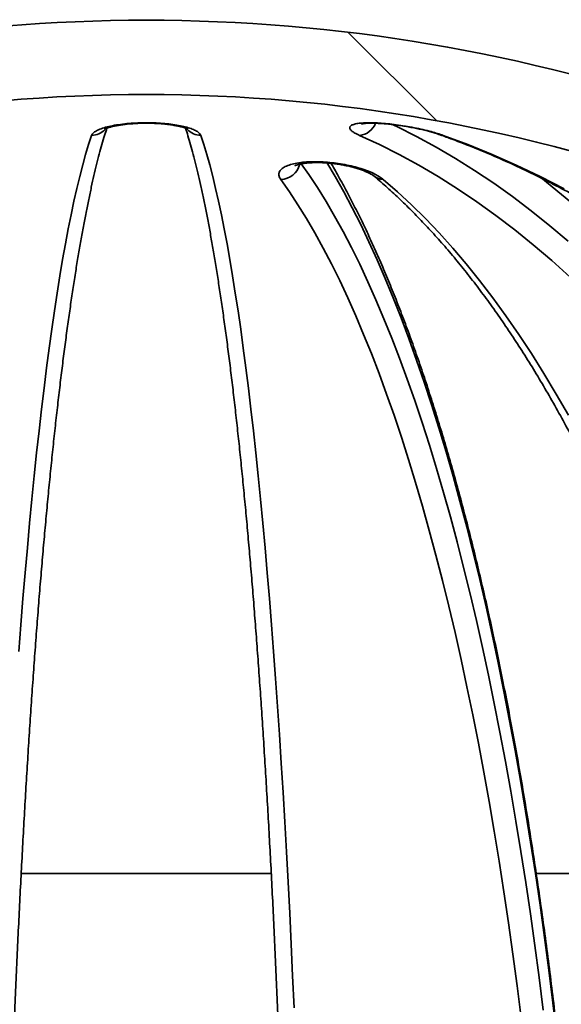
# Model space of a CAD drawing. Units: inches. Extents: x 0.2 to 8.4, y 0.1 to 10.9.
# Drawn here: x 3.1 to 3.2, y 4.2 to 4.5 of the extents above; entities that cross this region are included whole.
import ezdxf

# ---------------------------------------------------------------- set-up
doc = ezdxf.new("R2010")
doc.units = ezdxf.units.IN
doc.header["$MEASUREMENT"] = 0

msp = doc.modelspace()

# ---------------------------------------------------------------- hatches: boundary and pattern name
at = {"linetype": 'Continuous', "lineweight": 18}
h = msp.add_hatch(dxfattribs=at)
h.set_pattern_fill('ANSI38', angle=90.0000000000002, style=0)
h.set_pattern_definition([(135.0000000000002, (0, 0), (-0.08838834764831814, -0.08838834764831875), []), (225.0000000000002, (0, 0), (-0.08838834764831754, -0.2651650429449556), [0.3125, -0.1875])])
edge = h.paths.add_edge_path(flags=0)
edge.add_spline(control_points=[(2.972321004460091, 4.416509466080539), (2.972321004460091, 4.416436979488811), (2.97232766852009, 4.416364062216251), (2.972342149164654, 4.416293036749598), (2.972365141407625, 4.416180263124145), (2.972409431160746, 4.416069841874274), (2.972471420823779, 4.415972868602124), (2.97253306286944, 4.415876439123767), (2.972613165160314, 4.415790638061238), (2.97270196813571, 4.415718440986156), (2.972837692439136, 4.415608096736077), (2.972996486907873, 4.41552505604872), (2.973159295358045, 4.415461100215375), (2.973362396341213, 4.4153813163183), (2.973576487042159, 4.415328574345284), (2.973791434892877, 4.415290985768997), (2.974247646361466, 4.415211206699179), (2.974715248106946, 4.415196164248152), (2.975178267347527, 4.415206498023095), (2.975646432672882, 4.415216946649598), (2.976114176249531, 4.415255982616547), (2.976579230987472, 4.415310864638917), (2.977275301253768, 4.415393009257194), (2.977967354303681, 4.415511292747434), (2.97865444954326, 4.415649718488108), (2.980621323783355, 4.416045975088086), (2.982556929423555, 4.416600936909944), (2.984464025753583, 4.417224312524936), (2.985392386126037, 4.417527767158559), (2.986314734172318, 4.417850121402498), (2.987230795457657, 4.41818889775544)], knot_values=[0.007184069573086208, 0.007184069573086208, 0.007184069573086208, 0.007184069573086208, 0.007227918571049596, 0.007227918571049596, 0.007227918571049596, 0.007298023398610477, 0.007298023398610477, 0.007298023398610477, 0.00736751680808408, 0.00736751680808408, 0.00736751680808408, 0.007474041475364763, 0.007474041475364763, 0.007474041475364763, 0.007606482993972737, 0.007606482993972737, 0.007606482993972737, 0.007888223008820916, 0.007888223008820916, 0.007888223008820916, 0.008172494766272565, 0.008172494766272565, 0.008172494766272565, 0.008598002092779652, 0.008598002092779652, 0.008598002092779652, 0.009817870856122788, 0.009817870856122788, 0.009817870856122788, 0.01041171287076675, 0.01041171287076675, 0.01041171287076675, 0.01041171287076675], weights=[1, 1, 1, 1, 1, 1, 1, 1, 1, 1, 1, 1, 1, 1, 1, 1, 1, 1, 1, 1, 1, 1, 1, 1, 1, 1, 1, 1, 1, 1, 1], degree=3, periodic=0)
edge.add_arc((3.106318247287557, 4.096172903297819), 0.3433309218084922, 69.70467695913283, 110.29532304086439, ccw=False)
edge.add_spline(control_points=[(3.225405699117465, 4.418188897755437), (3.228504842660767, 4.417042777333535), (3.231680518694156, 4.416020299304686), (3.234939042898402, 4.415472300459945), (3.236121720264709, 4.41527340495087), (3.237337880480561, 4.415113571419763), (3.238529795309361, 4.415246327651981), (3.238863121765637, 4.415283453764824), (3.239199545842659, 4.415346848550397), (3.239509815361266, 4.415474197286281), (3.239667298690462, 4.415538835614229), (3.239820474538081, 4.415622278724534), (3.239950750318482, 4.415731856703414), (3.240031491727172, 4.415799770173967), (3.240104393513271, 4.415879223332464), (3.240161782295703, 4.415967755486006), (3.240225379996377, 4.416065865973153), (3.240270829318304, 4.41617799117959), (3.240294244562889, 4.416292542746758), (3.240308794702159, 4.416363724632132), (3.240315490115037, 4.416436812330748), (3.240315490115037, 4.416509466080536)], knot_values=[0.003288817965409481, 0.003288817965409481, 0.003288817965409481, 0.003288817965409481, 0.005301142609734267, 0.005301142609734267, 0.005301142609734267, 0.00602689056182824, 0.00602689056182824, 0.00602689056182824, 0.006228182567353405, 0.006228182567353405, 0.006228182567353405, 0.006330017733368886, 0.006330017733368886, 0.006330017733368886, 0.006392846774702478, 0.006392846774702478, 0.006392846774702478, 0.006462874211680403, 0.006462874211680403, 0.006462874211680403, 0.006506128181038616, 0.006506128181038616, 0.006506128181038616, 0.006506128181038616], weights=[1, 1, 1, 1, 1, 1, 1, 1, 1, 1, 1, 1, 1, 1, 1, 1, 1, 1, 1, 1, 1, 1], degree=3, periodic=0)
edge.add_line((3.240315490115031, 4.416509466080536), (3.240315490115031, 4.425007100129658))
edge.add_spline(control_points=[(3.240315490115031, 4.425007100129658), (3.240315490115031, 4.425147532755912), (3.240290548141797, 4.425288629014735), (3.240251399514875, 4.425423494531183), (3.240204661412682, 4.425584505498507), (3.240137310077241, 4.425739903360014), (3.240059576749432, 4.425888451370915), (3.239859087596282, 4.426271585166257), (3.239589916693499, 4.426618687999513), (3.239303202477867, 4.426942389040935), (3.239037027763876, 4.427242900935434), (3.238750133821854, 4.427525410500681), (3.238453107714983, 4.427795469510788), (3.237594000011511, 4.428576578546691), (3.236648617055994, 4.429263550714647), (3.235678108167877, 4.429900975118182), (3.233736546691213, 4.431176181024427), (3.231665142760636, 4.43225959287691), (3.229547519945133, 4.433214309946126), (3.228073828302077, 4.43387871465318), (3.226569699625861, 4.434479205902814), (3.225044099875591, 4.435013758122476)], knot_values=[0.00720114024686064, 0.00720114024686064, 0.00720114024686064, 0.00720114024686064, 0.007287134841529972, 0.007287134841529972, 0.007287134841529972, 0.007389104974433991, 0.007389104974433991, 0.007389104974433991, 0.007653623770916414, 0.007653623770916414, 0.007653623770916414, 0.007898329248988341, 0.007898329248988341, 0.007898329248988341, 0.00860804458228686, 0.00860804458228686, 0.00860804458228686, 0.01002980919090496, 0.01002980919090496, 0.01002980919090496, 0.01102158657393255, 0.01102158657393255, 0.01102158657393255, 0.01102158657393255], weights=[1, 1, 1, 1, 1, 1, 1, 1, 1, 1, 1, 1, 1, 1, 1, 1, 1, 1, 1, 1, 1, 1], degree=3, periodic=0)
edge.add_arc((3.106318247287557, 4.096172903297819), 0.3590389296038237, 70.69013896678011, 109.3098610332316)
edge.add_spline(control_points=[(2.987592394699455, 4.435013758122452), (2.986947679671716, 4.434787857555106), (2.986307008161366, 4.434550080781361), (2.985670941495362, 4.434300866556809), (2.981963522201805, 4.432848280414954), (2.978296824708886, 4.431075848417371), (2.975163175495956, 4.428619182602072), (2.97432182705388, 4.427959596344659), (2.973494219064558, 4.427243048411719), (2.972875906800062, 4.42637091816025), (2.972690563886292, 4.426109491739854), (2.972523016266089, 4.425828403382948), (2.972417746427733, 4.425525725286453), (2.972363020452246, 4.425368373908811), (2.972325225672427, 4.425201874009821), (2.972321335624031, 4.425035322948696), (2.972321115940144, 4.425025917259904), (2.972321004460091, 4.425016508383624), (2.972321004460091, 4.425007100129661)], knot_values=[0.00409925542339918, 0.00409925542339918, 0.00409925542339918, 0.00409925542339918, 0.004517209846524557, 0.004517209846524557, 0.004517209846524557, 0.006966716726775709, 0.006966716726775709, 0.006966716726775709, 0.007619070188966246, 0.007619070188966246, 0.007619070188966246, 0.00781294615046883, 0.00781294615046883, 0.00781294615046883, 0.007913406236067122, 0.007913406236067122, 0.007913406236067122, 0.0079190061043563, 0.0079190061043563, 0.0079190061043563, 0.0079190061043563], weights=[1, 1, 1, 1, 1, 1, 1, 1, 1, 1, 1, 1, 1, 1, 1, 1, 1, 1, 1], degree=3, periodic=0)
edge.add_line((2.972321004460091, 4.425007100129661), (2.972321004460091, 4.416509466080539))

# ---------------------------------------------------------------- linework, layer by layer
at = {"color": 8, "linetype": 'Continuous', "lineweight": 35}
for p, q in [((3.079871415511948, 4.274734532850003), (3.132765037813643, 4.274734532850003)), ((3.188806211879551, 4.274734532850003), (3.230443224218565, 4.274734532850003))]:
    msp.add_line(p, q, dxfattribs=at)
at = {"color": 8, "linetype": 'Continuous', "lineweight": 35, "flags": 128}
for points in [[(3.158225011406189, 4.433234708509115), (3.159334353174311, 4.432706787941032), (3.16348572813394, 4.430624805325606), (3.167610377985633, 4.428387064509512), (3.171706382334908, 4.425994812145015), (3.175771829953844, 4.423449001554436), (3.179804841697481, 4.420750952722527), (3.183803524671021, 4.417901838969065), (3.187766036395748, 4.414902980278804), (3.191690516059823, 4.411755843301465), (3.195575148684216, 4.408461894686774)], [(3.169133484557243, 4.430845536109039), (3.168613795560735, 4.430926055178875), (3.168519691647831, 4.430957441482964)], [(3.139116630272838, 4.424854418652272), (3.140706299825507, 4.422588591493967), (3.142544843794823, 4.419803057006033), (3.144367195034533, 4.41686271763975), (3.146172482721362, 4.413769406707275), (3.147959838323678, 4.410524297528387), (3.149728416226248, 4.407129150082754), (3.151477368522202, 4.403585431020098), (3.153205861054509, 4.399894900320091), (3.154913064249418, 4.396059317962399), (3.156598166866302, 4.392080443926691), (3.158260362247813, 4.387960331522581), (3.159898857486443, 4.383700740729737), (3.161512873424526, 4.379303871522746), (3.163101630904398, 4.37477177721122), (3.164664378268073, 4.370106657769744), (3.16620036385757, 4.365310713172905), (3.167708858931306, 4.360386143395289), (3.169189139330981, 4.355335441741425), (3.170640499231414, 4.350160954850873), (3.172062246557268, 4.344865176028161), (3.173453698399764, 4.339450598577822), (3.174814194766527, 4.333919862469358), (3.176143084831742, 4.328275461007299), (3.177439736102716, 4.322520327491092), (3.178703525253316, 4.316657101890241), (3.179933847290531, 4.310688424174248), (3.181130120137752, 4.304617374307535), (3.182291766301649, 4.298446738924575), (3.183418235788578, 4.292179597989788), (3.184508992354731, 4.28581873813765), (3.185563504339586, 4.279367385997555), (3.186581276748859, 4.272828474868947), (3.18756183292139, 4.266205231381221), (3.188504687029459, 4.259500735498796), (3.189409389911587, 4.252718213851066), (3.19027551990598, 4.24586089306742)], [(3.193153462493075, 4.240341303496856), (3.19232674871001, 4.247369488973325), (3.19146089371244, 4.254326981933105), (3.19055629166248, 4.261210409081834), (3.189613373388486, 4.268016690455092), (3.188632588051935, 4.274742599423484), (3.187614375647745, 4.281385056022591), (3.186559231170198, 4.28794068695805), (3.185467631280453, 4.294406852260357), (3.184340098472475, 4.300780178635146), (3.183177159823508, 4.307057732782972), (3.181979351577358, 4.313236728069358), (3.180747237477512, 4.319314231194856), (3.179481399600578, 4.325287308860021), (3.178182420023168, 4.331153174430374), (3.176850912904852, 4.336909187936415), (3.175487496988482, 4.342552562743667), (3.174092813933314, 4.348080658882629), (3.17266751456516, 4.353490983048769), (3.171212268042959, 4.358781041937558), (3.169727752692207, 4.363948195579491), (3.168214660588243, 4.368990097335012), (3.166673702139526, 4.373904253899589), (3.165105596921078, 4.37868861196361), (3.16351107825776, 4.383340971552489), (3.161890893224276, 4.387858839361694), (3.16024580264517, 4.392240308746586), (3.158576567344985, 4.396483326397551), (3.156883975647948, 4.400585839004974), (3.155168820461567, 4.404545939924217), (3.153431894693349, 4.408361869175611), (3.151674023333762, 4.412031720114513), (3.149896017623436, 4.415553732761255), (3.1480987117194, 4.418926587131088), (3.146282953528527, 4.422148303246881), (3.144530715020536, 4.42508563598123)], [(3.196121356541043, 4.416707839428916), (3.192179313746524, 4.419984334911895), (3.189744061045438, 4.421919432557481)]]:
    msp.add_lwpolyline(points, dxfattribs=at)
at = {"color": 7, "linetype": 'Continuous', "lineweight": 35, "flags": 128}
for points in [[(3.079374127298331, 4.321707216884215), (3.079808516863559, 4.327357044950253), (3.080253546514205, 4.332896727622032), (3.080709010002652, 4.338323624930052), (3.081174685039801, 4.343635243569779), (3.081650351628193, 4.348828943571714), (3.08213578518709, 4.353902378296296), (3.082630749677551, 4.358853054438996), (3.083135015935558, 4.363678478695284), (3.083648338755609, 4.368376597755545), (3.084170472932203, 4.372945064980222), (3.084701175551481, 4.3773818270597), (3.085240187658101, 4.381684537354424), (3.085787257171641, 4.385851142554778), (3.086342120553478, 4.389879882681096), (3.086904514264991, 4.393768851088734), (3.087474170184278, 4.397515847803108), (3.088050816751974, 4.401119552839467), (3.088634181262897, 4.404577766223224), (3.089223984136944, 4.407889314634601), (3.089819945794011, 4.411052291428956), (3.090421780924893, 4.414065229956567), (3.091029203074568, 4.416926810232681), (3.091641923496369, 4.419635712272546), (3.092259650006173, 4.422190396093955), (3.092882089274035, 4.424589908374584), (3.093508943386729, 4.426832929129684), (3.094139914431031, 4.428918505036933), (3.094774702202075, 4.430845536109039)], [(3.11786179237304, 4.430845536109039), (3.118496580144084, 4.428918505036933), (3.119127551188386, 4.426832929129684), (3.11975440530108, 4.424589908374584), (3.120376844568942, 4.422190396093955), (3.120994571078746, 4.419635712272546), (3.121607291500547, 4.416926810232681), (3.122214713650222, 4.414065229956567), (3.122816548781104, 4.411052291428956), (3.123412510438171, 4.407889314634601), (3.124002313312217, 4.404577766223224), (3.124585677823141, 4.401119552839467), (3.125162324390837, 4.397515847803108), (3.125731980310123, 4.393768851088734), (3.126294374021637, 4.389879882681096), (3.126849237403474, 4.385851142554778), (3.127396306917014, 4.381684537354424), (3.127935319023633, 4.3773818270597), (3.128466021642911, 4.372945064980222), (3.128988155819506, 4.368376597755545), (3.129501478639557, 4.363678478695284), (3.130005744897564, 4.358853054438996), (3.130500709388025, 4.353902378296296), (3.130986142946922, 4.348828943571714), (3.131461809535314, 4.343635243569779), (3.131927484572463, 4.338323624930052), (3.13238294806091, 4.332896727622032), (3.132827977711556, 4.327357044950253), (3.133262367276784, 4.321707216884215), (3.133685908217336, 4.315949883393423), (3.134098396577236, 4.310088124442296), (3.134499637567065, 4.304124286670392), (3.13488943868905, 4.298061450042131), (3.135267618903613, 4.291902401191989), (3.135633992587899, 4.285650220084386), (3.135988385577255, 4.279307693353796), (3.136330632873585, 4.272878047629612), (3.136660569478796, 4.266364216211281), (3.136978037269714, 4.259769279063224), (3.137282887289727, 4.253096462814834), (3.137574972873863, 4.24634884743053)], [(3.19595392930851, 4.400882248914155), (3.192094165563497, 4.40437111527714), (3.188191392315333, 4.407711410023103), (3.184247488708977, 4.410901373172377), (3.180264370555631, 4.413939684740209), (3.176243949083216, 4.416824878076876), (3.172188163019336, 4.419555339867682), (3.168098964841436, 4.422129970125334), (3.163978329943362, 4.424547375532593), (3.159828247468802, 4.426806529434654), (3.155650715728006, 4.428906258511739), (3.151447746781062, 4.430845536109039)], [(3.169133484557243, 4.430845536109039), (3.174314915117582, 4.428906258511739), (3.179464991456793, 4.426806529434654), (3.184581224853629, 4.424547375532593), (3.1896611586698, 4.422129970125334), (3.194702327100459, 4.419555339867682)], [(3.185605267190471, 4.24418627241278), (3.184748826250817, 4.250966740750899), (3.183854243251782, 4.257673436607909), (3.182921935271884, 4.264302840024475), (3.181952360639159, 4.270852017701149), (3.180945973098367, 4.277317743008538), (3.179903253893948, 4.283696935982223), (3.178824702603465, 4.289986663322757), (3.177710837137601, 4.296183698400745), (3.1765621845736, 4.302285254581714), (3.175379299488389, 4.308288398566216), (3.174162741042176, 4.314190197054803), (3.17291309131157, 4.319987863413), (3.171630950706301, 4.325678757671303), (3.17031692421938, 4.331259946530267), (3.168971648926782, 4.336728790020387), (3.167595761904479, 4.342082794837133), (3.166189923144849, 4.347319321011002), (3.164754801806827, 4.352435875237465), (3.16329108079919, 4.357430110876962), (3.161799465947118, 4.362299534624963), (3.160280663075792, 4.367041946506883), (3.158735400926792, 4.371654853218192), (3.157164417408261, 4.376136201449274), (3.155568464178183, 4.380483937890518), (3.15394829747782, 4.384695715902367), (3.15230470104812, 4.388769775505149), (3.150638449463467, 4.392704063389252), (3.148950344797929, 4.39649681957501), (3.147241193708855, 4.400146137417778), (3.145511807436873, 4.403650110272919), (3.143763017847373, 4.407007418155677), (3.141995654514105, 4.410216154421416), (3.14021056763558, 4.413274852420409), (3.138408605118672, 4.416182192167906), (3.136590630911732, 4.418936707014182), (3.134757508963113, 4.421536930309514)], [(3.156452276468308, 4.421536930309514), (3.159445529806656, 4.418936707014182), (3.162414047180757, 4.416182192167906), (3.165356421523531, 4.413274852420409), (3.168271241184619, 4.410216154421416), (3.171157117430063, 4.407007418155677), (3.174012666109188, 4.403650110272919), (3.176836530570998, 4.400146137417778), (3.179627354164499, 4.39649681957501), (3.182383812321659, 4.392704063389252), (3.185104589641008, 4.388769775505149), (3.187788375304353, 4.384695715902367), (3.190433890576468, 4.380483937890518), (3.193039879638527, 4.376136201449274), (3.195605095838264, 4.371654853218192)]]:
    msp.add_lwpolyline(points, dxfattribs=at)
at = {"color": 7, "linetype": 'Continuous', "lineweight": 35}
for radius, start, end in [(0.3590389296038239, 70.69013896678005, 109.3098610332316), (0.3433309218084927, 69.70467695913356, 110.2953230408653)]:
    msp.add_arc((3.106318247287557, 4.096172903297819), radius, start, end, dxfattribs=at)
at = {"color": 8, "linetype": 'Continuous', "lineweight": 35}
for centre, radius, start, end in [((3.094752873776759, 4.434687900249991), 0.003842426143965605, 270.3254931453121, 318.138420483747), ((3.117880175250406, 4.434680144886038), 0.003834652839935356, 221.5386980478856, 269.7253296799906), ((3.151020281509099, 4.434892043091661), 0.004069022649132794, 276.0302517790396, 338.7150242011403), ((3.134710985638212, 4.425718250487076), 0.004181578989694313, 270.6374733486669, 346.4668322248827), ((3.156421779969264, 4.424536204363829), 0.002999429093901427, 230.0219811507853, 270.5825611265323)]:
    msp.add_arc(centre, radius, start, end, dxfattribs=at)
at = {"color": 7, "linetype": 'Continuous', "lineweight": 35}
for points, knots in [([(3.094774702202075, 4.430845536109039), (3.094866205309284, 4.431012822331878), (3.09504920397403, 4.43134738097523), (3.095745603799798, 4.431825775327063), (3.096742720669911, 4.432268587180652), (3.098027576462025, 4.432661290880064), (3.09956295934283, 4.432989950526814), (3.101276437106111, 4.433245962124811), (3.103128183020046, 4.4334215256717), (3.105039035438259, 4.43351679151063), (3.106972142975288, 4.43352864828944), (3.108866201551745, 4.433462991219556), (3.110681341572808, 4.433319081939438), (3.112379240923557, 4.433104867131856), (3.113911865532518, 4.432822334726539), (3.115256067835794, 4.432479004127578), (3.116359597557646, 4.43208172492497), (3.117146974192158, 4.431665472808318), (3.117657021361858, 4.431249860250769), (3.117793534828585, 4.430980311890625), (3.11786179237304, 4.430845536109039)], [0, 0, 0, 0, 0.05892899437450596, 0.1178531266786113, 0.1768317955875126, 0.2358021594456193, 0.2937056448489997, 0.3516006508634821, 0.4077311919334229, 0.4638573373466521, 0.5186204663548458, 0.5733844683086875, 0.6277419224344247, 0.6821043732760136, 0.7371237995243412, 0.7921500404732041, 0.8486171741526853, 0.9050909056887835, 0.9525448889441284, 1, 1, 1, 1]), ([(3.151447746781062, 4.430845536109039), (3.15109418178568, 4.431012822397502), (3.150387080531222, 4.431347381378089), (3.149706518801897, 4.431825774986433), (3.149345231154644, 4.432268587583518), (3.149330779136819, 4.432661290368552), (3.14966965371101, 4.432989950825797), (3.150329977839744, 4.433245962033124), (3.15130034950654, 4.433421525787486), (3.152521307461625, 4.433516791465981), (3.153971789002837, 4.433528648216635), (3.155590455067109, 4.433462991423228), (3.157347735790242, 4.433319081723484), (3.15919484176804, 4.433104867774826), (3.161088451155301, 4.432822333493901), (3.162992350192465, 4.43247900521555), (3.164847721728123, 4.432081724274435), (3.166508010923871, 4.431665473570378), (3.167952583708777, 4.431249859893943), (3.168739847668698, 4.430980311824426), (3.169133484557243, 4.430845536109039)], [0, 0, 0, 0, 0.05892894641442466, 0.1178531033271123, 0.1768317461430367, 0.2358021523002806, 0.2937055668849854, 0.3516005725024216, 0.407731098156543, 0.4638572980576887, 0.518620395133556, 0.5733845230244545, 0.6277419626940133, 0.6821044454877591, 0.7371237423399492, 0.7921501504068238, 0.8486172410499659, 0.9050910158128843, 0.9525449161497732, 1, 1, 1, 1]), ([(3.075738600546246, 4.131294723212257), (3.075749934485076, 4.132539172369843), (3.075782803533408, 4.136148143630296), (3.075846863883517, 4.142109578455496), (3.075934892172098, 4.149170239077825), (3.076035667039395, 4.156208508065622), (3.076148907008622, 4.163221606622303), (3.076274629979346, 4.170206518719048), (3.076412780562174, 4.177160324746673), (3.07656327669167, 4.184080084005613), (3.076726081654602, 4.190962877986875), (3.076901107715474, 4.197805846352574), (3.077088284567518, 4.20460612747794), (3.077287535102427, 4.211360786726334), (3.07749877516221, 4.218066997152381), (3.07772190172363, 4.224722001509023), (3.077956844891717, 4.231322909952414), (3.07820347548075, 4.23786704286277), (3.078461704799679, 4.244351562073618), (3.078731420170742, 4.250773739580228), (3.079012502231459, 4.257130794419755), (3.079304828059956, 4.263420219686648), (3.079608278642886, 4.269639223008987), (3.079922717930072, 4.275785236211092), (3.080248006720832, 4.281855645737672), (3.080584009160332, 4.287847910971116), (3.080930575552721, 4.293759363241982), (3.081287563176144, 4.299587649940901), (3.081654796414, 4.30533025297208), (3.082032133516227, 4.310984707861797), (3.082419403797362, 4.316548563210096), (3.082816427373013, 4.322019510810171), (3.083223025732999, 4.327395298741699), (3.083639034915492, 4.332673390871651), (3.084064243209224, 4.337851742750405), (3.084498476446306, 4.342928017210038), (3.084941524492734, 4.347899984071334), (3.085393186449616, 4.352765629414741), (3.085853247347749, 4.357522716559505), (3.086321495054253, 4.362169224371867), (3.086797693173057, 4.366703077865446), (3.087281629694802, 4.371122201559293), (3.087773035713187, 4.3754249224388), (3.088271682255948, 4.379608921351491), (3.088777303853349, 4.383672503934132), (3.089289614258135, 4.387613949554182), (3.089808353216895, 4.391431075416985), (3.090333196646014, 4.395122436961245), (3.090863842572632, 4.398685952616951), (3.091399941709573, 4.40212013569592), (3.091941130823074, 4.405423216354476), (3.092487026164563, 4.408593146842898), (3.093037176475354, 4.411628691262594), (3.093591129992546, 4.414527673896397), (3.094148324409744, 4.41728889256449), (3.094708173897427, 4.41991022162602), (3.095269975775658, 4.422390071860981), (3.095832907703045, 4.424726323622838), (3.09639603344543, 4.426918401034712), (3.096958103922095, 4.428959753441244), (3.097497377924894, 4.430795332842473), (3.097847859415953, 4.431878575776878), (3.098012354383775, 4.432386984968756)], [0, 0, 0, 0, 0.008895706431259354, 0.02579803976412909, 0.04270080711644466, 0.05960301807094585, 0.07650539711467108, 0.09340762748299718, 0.110309328007428, 0.1272111302435579, 0.1441123196407804, 0.1610134188209154, 0.177914273423913, 0.194814708117471, 0.2117144696027568, 0.228614252302589, 0.2455131274225576, 0.2624119772623502, 0.2793100413509342, 0.2962074828860647, 0.3131041530885084, 0.3300003101236683, 0.3468956914650901, 0.3637901575802704, 0.3806839101996373, 0.3975766723799339, 0.4144682191294216, 0.4313587383015439, 0.4482481229240055, 0.4651361445724452, 0.4820224989902812, 0.4989074544922276, 0.5157907550675713, 0.5326719442712263, 0.5495512013960719, 0.5664281016782612, 0.5833024470083404, 0.6001740961437573, 0.6170426330682188, 0.6339077528699981, 0.6507691175557553, 0.6676261612276053, 0.6844787104640486, 0.7013258544578398, 0.7181671044850059, 0.7350018500265434, 0.7518289173719641, 0.7686475219285234, 0.7854563616891066, 0.8022541161230771, 0.8190391346798285, 0.8358092140634928, 0.8525622771649689, 0.8692952388395773, 0.8860049339962185, 0.9026870374171013, 0.9193364612395352, 0.9359470372103249, 0.9525110772194679, 0.9690191367253728, 0.9854594429736113, 0.9999999999999999, 0.9999999999999999, 0.9999999999999999, 0.9999999999999999]), ([(3.097543024180517, 4.432186640616485), (3.09753995028106, 4.432184603230668), (3.097528370217384, 4.432176927944663), (3.097624814977414, 4.432232048246696), (3.097853902150934, 4.432332308321912), (3.098220600057143, 4.432467256326709), (3.098724210504316, 4.432620108221564), (3.099369971589772, 4.432781056488161), (3.100149874554745, 4.432938929925563), (3.101040708204674, 4.433084676707655), (3.102029245437453, 4.433210720766757), (3.103099136498547, 4.433311723580377), (3.104224929866478, 4.433384661518217), (3.105387486269933, 4.433426780029491), (3.106568980960269, 4.43343565370717), (3.107746252096508, 4.433412654877592), (3.108900145561229, 4.433357526437073), (3.110012595478219, 4.433270963317128), (3.111063503885936, 4.433156727672787), (3.112031049090579, 4.4330183809181), (3.112898266597454, 4.432860212611202), (3.113648961701189, 4.432690094508078), (3.114254244614074, 4.432520908480037), (3.114689411787274, 4.432369799302289), (3.114962452211846, 4.432255173047461), (3.115099912925534, 4.432182452423764), (3.115097988788648, 4.432183419182195), (3.115097269361129, 4.432183780649523)], [0, 0, 0, 0, 0.01153856351287426, 0.0434683378813106, 0.07680785872244598, 0.1125335960777507, 0.1516479066156948, 0.1933080204171918, 0.2360949512901115, 0.2801526894362233, 0.3255409185253502, 0.3712003189035821, 0.4171905637527075, 0.4637219178432203, 0.5099847731454641, 0.5565266079340176, 0.6030194834965864, 0.6490321702124503, 0.6954505529451609, 0.7410731439031574, 0.7858542279220234, 0.8307969643310998, 0.8737031902866033, 0.9143268410718071, 0.9493591341830102, 0.9810655714028381, 1, 1, 1, 1]), ([(3.114625103253132, 4.432387791626105), (3.114799778936415, 4.431845492341927), (3.115158574052413, 4.430731574646491), (3.115704524833316, 4.428867730582883), (3.116261773959272, 4.426837612256624), (3.116820889520453, 4.424656451331415), (3.117380489086403, 4.422329926097789), (3.117939518036189, 4.419859044610885), (3.118497055859482, 4.417245907684791), (3.119052320051027, 4.414492163754541), (3.119604646613763, 4.4115998113789), (3.12015344188767, 4.408570568226901), (3.120698184976917, 4.405406211002507), (3.121238405683693, 4.402108516252492), (3.121773689756823, 4.398679212365631), (3.122303637408447, 4.395120103903414), (3.122827896793526, 4.39143294431766), (3.123346124753508, 4.387619437840705), (3.123858021369843, 4.383681723649567), (3.12436328900268, 4.379621567872937), (3.124861619585405, 4.375440431822746), (3.125352788035023, 4.371140899937904), (3.125836497084278, 4.366724374146065), (3.126312529571969, 4.362193184544793), (3.126780627052678, 4.357549188758719), (3.127240575653171, 4.352794447557319), (3.12769214326393, 4.347931026554142), (3.128135121862957, 4.342961093028161), (3.128569302182315, 4.337886903559776), (3.128994478537937, 4.33271044422647), (3.129410461357022, 4.32743412948957), (3.129817055423036, 4.322060113713962), (3.130214091656432, 4.316590894394295), (3.13060136924461, 4.311028539240876), (3.130978731255761, 4.305375564717357), (3.131346003718308, 4.299634409653514), (3.131703033900313, 4.293807576030598), (3.132049644009956, 4.287897334631076), (3.132385711732765, 4.281906375641863), (3.132711056514202, 4.275837140557999), (3.133025570281073, 4.269692296759874), (3.133329086768904, 4.263474330387338), (3.133621491888143, 4.257185921419909), (3.133902651168393, 4.250829777196847), (3.134172456437075, 4.244408601367269), (3.134430772025389, 4.237924982267654), (3.134677496969473, 4.231381695948719), (3.134912535491069, 4.224781532847244), (3.135135757614139, 4.218127263924139), (3.135347099751653, 4.211421694074271), (3.135546449993051, 4.204667742630186), (3.135733739757233, 4.197868096186952), (3.135908862295041, 4.191025712098238), (3.136071779756676, 4.184143402778314), (3.136222387523858, 4.177224137208449), (3.136360646918899, 4.170270777096358), (3.136486481832994, 4.163286289552033), (3.136599841375194, 4.156273550277047), (3.136700720428998, 4.149235611463847), (3.136788871680412, 4.142175152315331), (3.136853269555479, 4.136192014148713), (3.136886354841295, 4.132561085690603), (3.136897894028869, 4.131294723212257)], [0, 0, 0, 0, 0.01543711161775128, 0.03170882259881158, 0.04807815377014024, 0.06452768846406809, 0.08104347844864417, 0.09761408145822503, 0.1142303256885085, 0.1308848309154763, 0.1475713795955983, 0.1642850286099893, 0.1810217052010862, 0.1977780569918623, 0.2145512303566767, 0.2313390131067404, 0.2481394320421624, 0.2649509010191127, 0.2817717928107059, 0.2986010387824342, 0.3154379733505737, 0.3322811648851943, 0.3491303553112464, 0.365984547254481, 0.3828434127026717, 0.399706408434338, 0.4165731908980809, 0.4334432454667306, 0.4503162401139735, 0.4671920651503523, 0.4840703239932126, 0.5009509033536784, 0.51783325193061, 0.5347177038775662, 0.5516039043242973, 0.5684915431876407, 0.5853804096094921, 0.6022709182068218, 0.6191624133868492, 0.636055202213838, 0.6529487338352818, 0.6698434647736284, 0.686738973868467, 0.7036352848651963, 0.7205321082834769, 0.7374298042829148, 0.7543282231781061, 0.7712269595653763, 0.7881266356138814, 0.8050265223635462, 0.821926719117049, 0.8388272706897404, 0.8557287175819978, 0.8726298324931371, 0.8895318754388567, 0.9064337508387705, 0.9233360730527701, 0.9402385119279604, 0.9571414015924392, 0.9740440950868954, 0.9909473335945133, 1, 1, 1, 1]), ([(3.151884757982671, 4.433271594749669), (3.151883045801191, 4.433271150804885), (3.151878148403203, 4.433269880977874), (3.152015861033615, 4.433302105856336), (3.152285094459786, 4.433344116051225), (3.152695454365146, 4.433387672813692), (3.153250891581034, 4.433421235326793), (3.153948249030816, 4.433435165529581), (3.154771667640408, 4.43342436563593), (3.15570086332884, 4.433385278529362), (3.156729446943757, 4.4333139830649), (3.157832540051315, 4.433210651964956), (3.158987558546583, 4.433076620084478), (3.160179603879684, 4.43291169493174), (3.161388392210384, 4.432718665658359), (3.162592976104611, 4.432500895298928), (3.163776012828222, 4.432260592836745), (3.164918993892972, 4.432001888288509), (3.166003321080769, 4.431730234815761), (3.167004166058041, 4.431450770617916), (3.167856290119331, 4.431189178345439), (3.168318406936627, 4.431025857482394), (3.168519874979046, 4.430954654848489)], [0, 0, 0, 0, 0.01937334693015862, 0.05541409678981921, 0.0928800379931954, 0.1353553888628825, 0.1817781908929452, 0.2314158003235047, 0.2815021551074871, 0.3344132565830273, 0.3887959619024091, 0.443488120056265, 0.4993623461838193, 0.5557578830942888, 0.6123583080962168, 0.6697589518193742, 0.7269614028130018, 0.7844043514233651, 0.8422759267653892, 0.8991707273985392, 0.9560416859780212, 0.9999999999999999, 0.9999999999999999, 0.9999999999999999, 0.9999999999999999]), ([(3.168528537378978, 4.430954214853572), (3.169368869720111, 4.430649513795836), (3.171820539837049, 4.42976054827436), (3.175864364105606, 4.428180048123687), (3.180648909902192, 4.426166427351029), (3.185402885338291, 4.424011723634122), (3.190124645930789, 4.421719459384446), (3.194811961842994, 4.419289496204551), (3.199463162914446, 4.416723846817025), (3.204076044420915, 4.414022726294577), (3.208648905885577, 4.411187983287555), (3.213179775032122, 4.408220472492718), (3.217666681026263, 4.405121288100236), (3.222108018613519, 4.401892333974732), (3.226501625204728, 4.398534229510663), (3.230846042949644, 4.395049189774679), (3.235139085422112, 4.391437790789612), (3.239379324813557, 4.387702315793991), (3.243564765572224, 4.383843845474278), (3.247693745000737, 4.379864085764293), (3.251764572917011, 4.375764819597393), (3.255775445088513, 4.371547555540165), (3.259724881604137, 4.36721436780705), (3.263610936686013, 4.362766524630164), (3.267432256533881, 4.358206416062131), (3.271187037069542, 4.353535645306948), (3.274873866974765, 4.348756384268305), (3.278491009457465, 4.343870314738751), (3.282037030553221, 4.338879677807895), (3.285510446329535, 4.333786505003311), (3.288909727931779, 4.328592876457401), (3.292233424039649, 4.323300972827318), (3.295480225344892, 4.31791313440018), (3.298648530965551, 4.312431423404785), (3.301737225891381, 4.306858348165039), (3.304744861768434, 4.301196068076329), (3.307670106184184, 4.295447007310741), (3.310511884757163, 4.289613700403752), (3.313268738040373, 4.283698429452327), (3.315939687287736, 4.27770378985782), (3.318523428929097, 4.271632189019559), (3.321018963479605, 4.265486331122021), (3.323425178937273, 4.259268762543303), (3.325741021098886, 4.252982106048419), (3.327965504980097, 4.246628997120244), (3.330097692880924, 4.240212082057549), (3.332136571569932, 4.23373406097979), (3.334081383962204, 4.227197776169986), (3.33593125377476, 4.220605964367025), (3.337685315854103, 4.213961349117572), (3.339342870915805, 4.207266775190663), (3.340903254420024, 4.200525131723588), (3.342365627937438, 4.193739199789321), (3.34372956423605, 4.186911887643973), (3.34499427074446, 4.18004605777284), (3.346159383095233, 4.173144656588896), (3.347224242145157, 4.166210575411575), (3.348188526969235, 4.159246770307125), (3.349051647858453, 4.152256209345822), (3.349813621290495, 4.145241917886623), (3.350472733175458, 4.138206666520086), (3.35091758469431, 4.132616283629651), (3.351138086489769, 4.129371490647758), (3.351198573409134, 4.128481395712057)], [0, 0, 0, 0, 0.008737491065991228, 0.02549163550529963, 0.04224263835037381, 0.05898928133827905, 0.07573157023154102, 0.0924696243243893, 0.1092032531873767, 0.1259328554894269, 0.142658224647969, 0.159379701549749, 0.1760975176531024, 0.1928115306854225, 0.2095222549620823, 0.2262295256004141, 0.2429340117795906, 0.2596354442801787, 0.2763343085698575, 0.2930308246198279, 0.3097250280620487, 0.3264172248323619, 0.3431074237589091, 0.3597962538546089, 0.3764833972261373, 0.3931692026459745, 0.4098536760011793, 0.4265373107795558, 0.4432199676837807, 0.4599018481868113, 0.4765832009223601, 0.4932640685291693, 0.5099442937260119, 0.5266243419016108, 0.5433039818960731, 0.5599834792752215, 0.5766630203598776, 0.5933421911832527, 0.6100215306900414, 0.6267008101306512, 0.6433804128850684, 0.6600599216764134, 0.6767395688640735, 0.6934193347769965, 0.7100992717371662, 0.7267794890011031, 0.7434601525870785, 0.7601408611711445, 0.7768215600648953, 0.7935029090004189, 0.8101843048828272, 0.8268658792838722, 0.8435477384665596, 0.860229788658647, 0.8769122242343689, 0.8935946707395087, 0.9102774210142895, 0.926960488593812, 0.943643559677203, 0.9603266923358643, 0.9770099697132792, 0.9936934930382239, 1, 1, 1, 1]), ([(3.134757508963113, 4.421536930309513), (3.134615932508955, 4.421776064392701), (3.134332799851833, 4.422254298353174), (3.134352162907384, 4.422938671750465), (3.134718589880508, 4.423572131472725), (3.135439937780125, 4.42412913203504), (3.136495587329182, 4.424589688377928), (3.137809753652816, 4.424938700565105), (3.139352817105998, 4.425169866923218), (3.141029211210109, 4.425285992171891), (3.142818026544645, 4.425287565961608), (3.144648646335658, 4.425185837332551), (3.146497232374214, 4.424981660965426), (3.148327473358792, 4.424685062760332), (3.150096269726928, 4.424298823516411), (3.15178756426919, 4.423828226174229), (3.153337038618814, 4.423283114293793), (3.154642346430601, 4.422702755254813), (3.155697898699935, 4.422116260767905), (3.15620081073585, 4.421730045435862), (3.156452276468308, 4.421536930309514)], [0, 0, 0, 0, 0.06093945659336894, 0.1218701963647597, 0.1829123410073426, 0.243935839935691, 0.3027284303163324, 0.3615034695172504, 0.4168356242762465, 0.4721596653173753, 0.5249854135383653, 0.577813369262019, 0.6300212449337693, 0.6822387654262889, 0.7357438416125248, 0.7892612908296122, 0.8454475898731671, 0.9016455411000506, 0.9508208706863008, 1, 1, 1, 1]), ([(3.137779485719646, 4.424441776752479), (3.137775888189033, 4.424439441719657), (3.137762711979533, 4.424430889497321), (3.137873302641311, 4.424490507660702), (3.138118686795672, 4.424585539083803), (3.138496538155616, 4.424702306903682), (3.139013103700509, 4.424823290628171), (3.139666813088882, 4.424933502293579), (3.140441482149842, 4.425022826498773), (3.141314958727051, 4.425083056632508), (3.142287672919875, 4.425106458186045), (3.143332288820316, 4.425089543852856), (3.144423788694121, 4.425031569847471), (3.145547468278591, 4.424929752239438), (3.146683356063545, 4.424785988927846), (3.147809274692825, 4.424603564841535), (3.14890790909176, 4.424383488162151), (3.149961920706226, 4.42413091462237), (3.150948563933331, 4.423852986472), (3.151849913902433, 4.423555557015338), (3.152650792712885, 4.423248117691178), (3.153328820297821, 4.422945221440473), (3.153852125830783, 4.42267003395108), (3.154219006621254, 4.42244461597916), (3.154432871667241, 4.422290011696838), (3.154480558108018, 4.422247776644058), (3.154494010340365, 4.422235862235392)], [0, 0, 0, 0, 0.01355101881926857, 0.04963156179233726, 0.08394694797991582, 0.1217543180525687, 0.1622024108360942, 0.2049722572798257, 0.2468852868902159, 0.2913540910668484, 0.3371084276002369, 0.382963074876212, 0.4296372273986352, 0.4768482758945092, 0.5242427503643159, 0.5723552421413579, 0.6203221096182263, 0.6687254422114562, 0.7176072368935411, 0.7653565639570074, 0.8137564128711784, 0.8613964151035483, 0.9067250798916354, 0.947506884566094, 0.9851918160808355, 1, 1, 1, 1]), ([(3.200770755330791, 4.128825471737261), (3.200739719851628, 4.130089889804194), (3.200649718478199, 4.133756640428867), (3.20047193830216, 4.139814711734495), (3.200225104851876, 4.146991586896338), (3.199940251696639, 4.154147766244298), (3.199618115168636, 4.161280612625499), (3.199258660173384, 4.168387144821159), (3.198862091910553, 4.175464490652911), (3.198428492659203, 4.182509785561124), (3.197958122506876, 4.189520243283944), (3.197451078383799, 4.196492992653356), (3.196907615937277, 4.203425232857878), (3.196327930878554, 4.210314192563373), (3.19571222058498, 4.217157084642897), (3.195060777916224, 4.223951168037419), (3.194373800551471, 4.230693706865754), (3.193651579416354, 4.237381951573147), (3.192894397195007, 4.244013281933994), (3.192102544785174, 4.25058502787774), (3.191276300203374, 4.257094505890132), (3.190415986269957, 4.26353912284854), (3.189521976335911, 4.269916379049004), (3.188594537785725, 4.276223577166207), (3.187634062245543, 4.282458315354707), (3.186640913369432, 4.288618061598437), (3.185615445247068, 4.294700402233702), (3.184558039555834, 4.300702805505665), (3.183469090352733, 4.306623039641837), (3.18234901845176, 4.312458669346079), (3.181198164348385, 4.318207328202111), (3.180017030626313, 4.323866937814907), (3.178805990236824, 4.329435169277626), (3.177565456397724, 4.334909681658459), (3.176295905454507, 4.340288573504139), (3.174997739688698, 4.345569620653316), (3.173671430205318, 4.350750784602296), (3.172317386430974, 4.355830005137154), (3.170936097084021, 4.360805402460189), (3.169527928303634, 4.365674877673727), (3.168093435167098, 4.370436847340025), (3.166632954183258, 4.375089280041632), (3.165146945672886, 4.379630311035221), (3.163635905364677, 4.384058655443049), (3.162100104087711, 4.388372050727806), (3.160540090961376, 4.392569360121634), (3.158956154105803, 4.39664867595222), (3.157348706417318, 4.400608664726171), (3.155718057423587, 4.404447564659058), (3.154064569526364, 4.408164323041485), (3.152388537458722, 4.411757441711514), (3.150690061907179, 4.415224619223864), (3.148970102025506, 4.418569225185006), (3.147225925697066, 4.421770673137618), (3.146036267708268, 4.423889840392634), (3.145422459383339, 4.424904646686384), (3.145403472438368, 4.424936037709402)], [0, 0, 0, 0, 0.00998202226489739, 0.02894737692580505, 0.04791275717728465, 0.06687887854567412, 0.08584529704954375, 0.1048123104174582, 0.1237798210243301, 0.1427476999219721, 0.1617164923162215, 0.1806860235000075, 0.1996560401368121, 0.218627373555428, 0.2375993516636108, 0.256572670451259, 0.2755469016005083, 0.2945223704024109, 0.31349925758902, 0.3324777021193628, 0.3514574526837297, 0.3704389323575094, 0.3894224236122921, 0.4084075362712592, 0.427394772495943, 0.446384312739747, 0.4653761700558545, 0.4843704303832437, 0.5033676406080166, 0.5223676670429245, 0.5413706835132965, 0.5603773380415292, 0.5793876767716725, 0.5984016624760504, 0.6174200120353414, 0.6364428835346094, 0.6554706580156094, 0.6745035906156698, 0.6935422025053057, 0.7125866877317933, 0.7316380089768852, 0.7506961974061267, 0.7697619328263194, 0.7888361159234616, 0.807918790008616, 0.827011150939079, 0.8461135793846092, 0.8652269076003289, 0.8843517253777275, 0.9034891730039042, 0.9226397576663461, 0.9418043883629544, 0.9609833967279576, 0.9801774758027401, 0.9993868294696654, 1, 1, 1, 1]), ([(3.15450793434618, 4.422226622342132), (3.154989632715246, 4.42181805217254), (3.156388537242738, 4.420631519901013), (3.158692310219733, 4.418562490374097), (3.161411895133945, 4.415976004112817), (3.164111075442715, 4.413253452613186), (3.166788933461994, 4.410398591726209), (3.169444280683024, 4.407411570654803), (3.172075995654001, 4.404293584549452), (3.174682978942013, 4.401045866291946), (3.177263976078136, 4.397669260481821), (3.179817935267068, 4.394165499314114), (3.182343521594498, 4.390535343492802), (3.18483962871989, 4.386780523469893), (3.187305125473698, 4.38290272277129), (3.189738749114885, 4.378902966797461), (3.192139378767313, 4.374783108359446), (3.194505944756569, 4.370544927913532), (3.1968372038676, 4.366189795396558), (3.199132107053291, 4.361719849140658), (3.201389607795425, 4.3571369825973), (3.203608530501866, 4.352442750375012), (3.205787852003408, 4.347639296150186), (3.20792656548619, 4.342728735289382), (3.210023673871801, 4.337713170906304), (3.212078125785934, 4.3325944897313), (3.214088947532152, 4.327374921996673), (3.216055305372411, 4.32205690442957), (3.217976181332112, 4.316642527589335), (3.2198506568704, 4.311134016879405), (3.221677969694519, 4.305533949925407), (3.223457167687557, 4.299844570515234), (3.22518748662993, 4.294068351816186), (3.226868143563029, 4.288207797907801), (3.228498276179482, 4.28226528085169), (3.230077270607008, 4.27624350104668), (3.231604282290734, 4.270144930310377), (3.233078705633534, 4.26397223014333), (3.234499831911105, 4.257727970511566), (3.235866979911988, 4.251414831783321), (3.237179633962906, 4.2450355934267), (3.238437100362472, 4.238592893943334), (3.239638854616973, 4.232089502950588), (3.240784374300169, 4.225528256120098), (3.241873105646915, 4.218911909469917), (3.242904611837921, 4.212243283025869), (3.243878343579927, 4.205525212024256), (3.244794000604435, 4.198760601977135), (3.245651043264882, 4.191952286374954), (3.246449158985353, 4.185103149607069), (3.24718797902755, 4.17821616845747), (3.247867187920248, 4.171294231891844), (3.248486444429699, 4.164340291921478), (3.249045521388187, 4.157357382788452), (3.249544139860949, 4.150348441302739), (3.24998213437211, 4.143316438272184), (3.250352392417865, 4.136387948205142), (3.250573839501707, 4.131473231574343), (3.250676261610566, 4.128911775332043), (3.250689324500554, 4.128585087847529)], [0, 0, 0, 0, 0.009442910492004842, 0.02742324053447499, 0.04539265101524824, 0.06335076711184556, 0.08129993191134949, 0.09924242238206775, 0.1171801291177035, 0.1351146100114191, 0.1530473719313943, 0.1709793200844721, 0.1889116102563498, 0.2068446936733283, 0.2247790829934561, 0.2427158088353938, 0.2606550686631545, 0.2785970472939239, 0.2965423787336577, 0.3144908598951786, 0.3324425040777526, 0.3503978159293731, 0.3683567621437208, 0.3863189574401205, 0.4042844519020386, 0.4222535389759196, 0.4402261361261414, 0.4582016155123186, 0.4761803016089983, 0.4941623062531203, 0.5121469338757233, 0.5301344613726807, 0.548124648648514, 0.5661173612196827, 0.5841127636802169, 0.6021102300362301, 0.6201101779537359, 0.6381120582006643, 0.6561160953901894, 0.6741222603158342, 0.6921298970202933, 0.7101394319255366, 0.7281506972539598, 0.7461632352639648, 0.7641773090617718, 0.7821925765728442, 0.8002094229878857, 0.8182269086866003, 0.8362458904320536, 0.8542658443467195, 0.8722866684620458, 0.8903082760320616, 0.9083309837964627, 0.9263540853808302, 0.9443775738731828, 0.9624018911968806, 0.9804267403144893, 0.9975036313856162, 1, 1, 1, 1])]:
    msp.add_open_spline(points, degree=3, knots=knots, dxfattribs=at)

doc.saveas('drawing.dxf')
